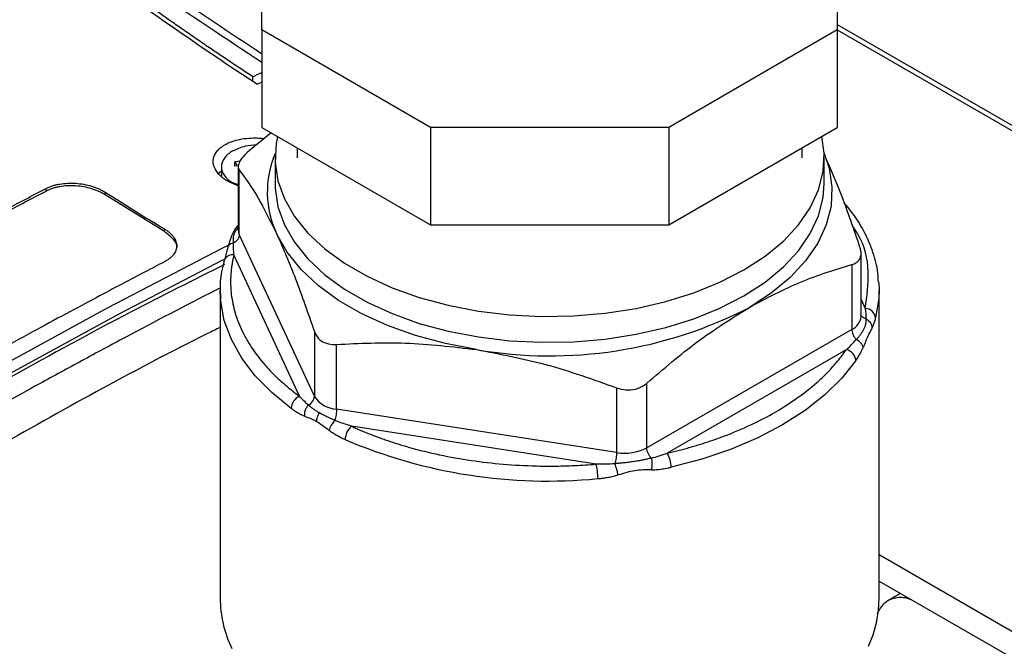
# Model space of a CAD drawing. Units: millimetres. Extents: x 17195 to 19852, y -725 to 2039.
# Drawn here: x 19007 to 19102, y 1083 to 1143 of the extents above; entities that cross this region are included whole.
import ezdxf

# ---------------------------------------------------------------- set-up
doc = ezdxf.new("R2010")
doc.units = ezdxf.units.MM

msp = doc.modelspace()

# ---------------------------------------------------------------- linework, layer by layer
at = {"color": 7, "linetype": 'Continuous', "lineweight": 25}
for p, q in [((19030.553, 1141.799), (19030.553, 1154.951)), ((19085.553, 1154.951), (19085.553, 1141.799)), ((19046.663, 1132.5), (19030.553, 1141.799)), ((19030.553, 1141.799), (19030.553, 1132.491)), ((19085.553, 1141.799), (19069.444, 1132.5)), ((19085.553, 1141.808), (19113.946, 1125.417)), ((19085.553, 1141.799), (19085.553, 1132.491)), ((19029.683, 1136.909), (19029.67, 1137.335)), ((19030.553, 1136.827), (19030.124, 1136.621)), ((19030.553, 1132.491), (19046.663, 1123.191)), ((19069.444, 1132.5), (19046.663, 1132.5)), ((19046.663, 1132.5), (19046.663, 1123.191)), ((19069.444, 1132.5), (19069.444, 1123.191)), ((19069.444, 1123.191), (19085.553, 1132.491)), ((19031.445, 1131.976), (19029.164, 1130.116)), ((19033.903, 1130.557), (19033.903, 1129.595)), ((19082.203, 1129.595), (19082.203, 1130.557)), ((19031.803, 1129.595), (19031.803, 1127.119)), ((19084.303, 1127.119), (19084.303, 1129.595)), ((19026.671, 1128.729), (19026.671, 1127.836)), ((19028.464, 1129.262), (19027.96, 1129.203)), ((19027.96, 1129.203), (19028.187, 1128.831)), ((19028.187, 1128.831), (19027.96, 1128.805)), ((19028.285, 1128.776), (19028.285, 1122.712)), ((19026.671, 1128.307), (19026.403, 1128.079)), ((19028.387, 1122.264), (19028.387, 1128.443)), ((19009.915, 1126.412), (19009.911, 1126.66)), ((19028.285, 1126.996), (19027.769, 1127.195)), ((19031.803, 1127.119), (19031.805, 1126.979)), ((19015.573, 1126.05), (19015.576, 1126.298)), ((19021.228, 1122.552), (19015.573, 1126.05)), ((19046.663, 1123.191), (19069.444, 1123.191)), ((19021.228, 1122.552), (19021.232, 1122.799)), ((19035.56, 1106.811), (19028.387, 1122.264)), ((19027.278, 1121.08), (19026.993, 1119.936)), ((19034.137, 1106.828), (19027.878, 1120.315)), ((19087.822, 1114.431), (19087.822, 1120.495)), ((19086.943, 1119.385), (19086.943, 1113.206)), ((19089.528, 1117.669), (19089.553, 1116.938)), ((19026.553, 1116.938), (19026.553, 1087.543)), ((19026.579, 1116.208), (19026.553, 1116.938)), ((19089.553, 1087.543), (19089.553, 1116.938)), ((19035.56, 1112.99), (19035.56, 1106.811)), ((19086.943, 1113.206), (19067.347, 1101.894)), ((19037.681, 1105.586), (19037.681, 1111.765)), ((19086.404, 1111.262), (19069.301, 1101.389)), ((19067.347, 1101.894), (19067.347, 1108.073)), ((19064.45, 1107.624), (19064.45, 1101.446)), ((19064.45, 1101.446), (19037.681, 1105.586)), ((19062.488, 1100.335), (19039.125, 1103.949)), ((19089.553, 1089.172), (19111.727, 1076.371)), ((19091.592, 1087.995), (19090.376, 1087.293))]:
    msp.add_line(p, q, dxfattribs=at)
at = {"color": 8, "linetype": 'Continuous', "lineweight": 25}
for p, q in [((19085.553, 1142.315), (19113.913, 1125.943)), ((19087.822, 1116.073), (19088.229, 1115.195)), ((19089.553, 1091.709), (19110.07, 1079.865))]:
    msp.add_line(p, q, dxfattribs=at)
at = {"color": 7, "linetype": 'Continuous', "lineweight": 25, "flags": 128}
for points in [[(19032.042, 1131.632), (19031.903, 1130.916), (19031.815, 1129.154), (19032.081, 1127.399), (19032.698, 1125.673), (19033.658, 1124), (19034.948, 1122.403), (19036.551, 1120.903), (19038.444, 1119.521), (19040.603, 1118.275), (19042.997, 1117.182), (19045.595, 1116.256), (19048.362, 1115.512), (19051.259, 1114.957), (19054.249, 1114.601), (19057.29, 1114.447), (19060.341, 1114.499), (19063.362, 1114.754), (19066.31, 1115.21), (19069.147, 1115.861), (19071.834, 1116.697), (19074.335, 1117.708), (19076.615, 1118.879)], [(19076.615, 1118.879), (19078.644, 1120.196), (19080.395, 1121.639), (19081.844, 1123.191), (19082.971, 1124.828), (19083.761, 1126.53), (19084.204, 1128.274), (19084.292, 1130.036), (19084.065, 1131.632)], [(19084.294, 1129.999), (19084.768, 1128.588), (19085.042, 1126.782), (19084.951, 1124.97), (19084.496, 1123.177), (19083.683, 1121.426), (19082.524, 1119.741), (19081.034, 1118.146), (19079.233, 1116.661), (19077.145, 1115.307)], [(19051.065, 1111.273), (19048.085, 1111.843), (19045.239, 1112.609), (19042.567, 1113.561), (19040.104, 1114.685), (19037.884, 1115.967), (19035.936, 1117.388), (19034.288, 1118.931), (19032.961, 1120.574), (19031.973, 1122.295)], [(18950.692, 1074.975), (18961.701, 1082.198), (18972.722, 1089.179), (18983.751, 1095.917), (18994.785, 1102.409), (19005.818, 1108.652), (19016.848, 1114.644), (19026.87, 1119.874)], [(19087.333, 1110.232), (19085.999, 1108.547), (19084.375, 1106.949), (19082.478, 1105.455), (19080.327, 1104.08), (19077.945, 1102.838), (19075.357, 1101.743), (19072.589, 1100.806), (19069.67, 1100.036)]]:
    msp.add_lwpolyline(points, dxfattribs=at)
at = {"color": 8, "linetype": 'Continuous', "lineweight": 25, "flags": 128}
for points in [[(19031.805, 1126.979), (19031.815, 1126.679), (19032.081, 1124.923), (19032.698, 1123.197), (19033.658, 1121.524), (19034.948, 1119.927), (19036.551, 1118.427), (19038.444, 1117.045), (19040.603, 1115.799), (19042.997, 1114.706), (19045.595, 1113.781), (19048.362, 1113.036), (19051.259, 1112.482), (19054.249, 1112.126), (19057.29, 1111.972), (19060.341, 1112.023), (19063.362, 1112.279), (19066.31, 1112.735), (19069.147, 1113.385), (19071.834, 1114.222), (19074.335, 1115.232), (19076.615, 1116.404)], [(19076.615, 1116.404), (19078.644, 1117.72), (19080.395, 1119.164), (19081.844, 1120.715), (19082.971, 1122.353), (19083.761, 1124.055), (19084.204, 1125.799), (19084.303, 1127.119)], [(19028.285, 1122.712), (19028.311, 1122.486), (19028.387, 1122.264)], [(18949.647, 1075.579), (18960.656, 1082.801), (18971.677, 1089.782), (18982.706, 1096.52), (18993.74, 1103.012), (19004.773, 1109.255), (19015.803, 1115.248), (19026.824, 1120.987), (19027.36, 1121.259)], [(19089.553, 1116.938), (19089.523, 1116.139), (19089.219, 1114.295)], [(19033.353, 1105.653), (19031.492, 1107.163), (19029.907, 1108.774), (19028.614, 1110.469), (19027.627, 1112.232), (19026.955, 1114.044), (19026.606, 1115.885), (19026.579, 1116.208)]]:
    msp.add_lwpolyline(points, dxfattribs=at)
at = {"color": 7, "linetype": 'Continuous', "lineweight": 25}
for centre, radius, start, end in [((19202.614, 1401.149), 315.797, 231.81637, 236.89297), ((19040.432, 1126.325), 9.37, 156.91294, 205.47621), ((19027.548, 1119.582), 0.66, 146.94326, 180.01091), ((19058.089, 1152.188), 41.513, 260.25981, 297.32624), ((19088.212, 1114.183), 1.013, 6.35768, 89.02987), ((19086.176, 1110.122), 1.163, 5.4651, 78.69698), ((19034.565, 1106.881), 0.997, 295.509, 355.99549), ((19037.845, 1108.32), 2.739, 213.43726, 266.56812), ((19040.223, 1102.625), 1.719, 129.68691, 178.19906), ((19057.88, 1148.076), 49.358, 246.88726, 275.52666), ((19065.231, 1105.984), 4.605, 260.2287, 297.35748), ((19066.939, 1100.018), 2.731, 0.36817, 30.12055), ((19037.703, 1087.608), 11.15, 180.33281, 205.9425), ((19078.369, 1087.62), 11.185, 335.25087, 359.60668)]:
    msp.add_arc(centre, radius, start, end, dxfattribs=at)
at = {"color": 8, "linetype": 'Continuous', "lineweight": 25}
for centre, radius, start, end in [((19027.748, 1119.39), 0.934, 82.04604, 143.74278), ((19086.314, 1114.585), 1.516, 294.52589, 354.15357)]:
    msp.add_arc(centre, radius, start, end, dxfattribs=at)
at = {"color": 7, "linetype": 'Continuous', "lineweight": 25}
for points, knots in [([(19029.67, 1137.335), (19029.262, 1137.604), (19028.445, 1138.141), (19027.221, 1138.956), (19025.997, 1139.779), (19024.775, 1140.611), (19023.553, 1141.45), (19022.333, 1142.298), (19021.113, 1143.154), (19019.894, 1144.018), (19018.676, 1144.889), (19017.46, 1145.769), (19016.244, 1146.658), (19015.028, 1147.554), (19013.814, 1148.458), (19012.601, 1149.37), (19011.389, 1150.291), (19010.177, 1151.22), (19008.967, 1152.156), (19008.161, 1152.787), (19007.758, 1153.102)], [0, 0, 0, 0, 0.055603, 0.111189, 0.166761, 0.22232, 0.277868, 0.333409, 0.388943, 0.444472, 0.5, 0.555528, 0.611057, 0.666591, 0.722132, 0.77768, 0.833239, 0.888811, 0.944397, 1, 1, 1, 1]), ([(19030.553, 1139.495), (19027.522, 1141.494), (19020.717, 1145.979), (19013.899, 1151.035), (19010.119, 1153.839)], [0, 0, 0, 0, 0.445545, 1, 1, 1, 1]), ([(19029.67, 1137.335), (19029.957, 1137.469), (19030.252, 1137.607), (19030.546, 1137.751), (19030.553, 1137.754)], [0, 0, 0, 0, 0.975874, 1, 1, 1, 1]), ([(19028.285, 1126.922), (19027.94, 1127.053), (19027.19, 1127.338), (19026.402, 1127.986), (19025.911, 1128.749), (19025.849, 1129.545), (19026.242, 1130.307), (19027.047, 1130.924), (19028.062, 1131.296), (19029.059, 1131.465), (19029.757, 1131.494), (19030.323, 1131.48), (19030.593, 1131.447), (19030.77, 1131.425)], [0, 0, 0, 0, 0.097048, 0.21112, 0.318701, 0.436177, 0.550902, 0.670084, 0.7831, 0.861227, 0.933821, 0.956495, 1, 1, 1, 1]), ([(19027.769, 1130.256), (19028.154, 1130.442), (19028.828, 1130.767), (19029.693, 1130.825), (19030.064, 1130.85)], [0, 0, 0, 0, 0.571007, 1, 1, 1, 1]), ([(19027.769, 1130.256), (19027.422, 1130.056), (19027.144, 1129.816), (19026.768, 1129.292), (19026.671, 1129.009), (19026.671, 1128.442), (19026.768, 1128.159), (19027.144, 1127.635), (19027.422, 1127.395), (19027.769, 1127.195)], [0, 0, 0, 0, 0.25, 0.25, 0.5, 0.5, 0.75, 0.75, 1, 1, 1, 1]), ([(19029.164, 1130.116), (19028.968, 1129.926), (19028.577, 1129.548), (19028.288, 1129.011), (19028.263, 1128.648), (19028.357, 1128.492), (19028.387, 1128.443)], [0, 0, 0, 0, 0.291712, 0.583915, 0.867389, 1, 1, 1, 1]), ([(19087.72, 1121.058), (19087.135, 1122.768), (19086.052, 1125.934), (19084.939, 1128.487), (19084.427, 1129.662)], [0, 0, 0, 0, 0.5399181, 1, 1, 1, 1]), ([(19027.96, 1128.805), (19027.958, 1128.872), (19027.956, 1129.009), (19027.958, 1129.138), (19027.96, 1129.203)], [0, 0, 0, 0, 0.495194, 1, 1, 1, 1]), ([(19028.387, 1128.443), (19028.972, 1127.627), (19030.151, 1125.983), (19031.363, 1123.53), (19031.973, 1122.295)], [0, 0, 0, 0, 0.496111, 1, 1, 1, 1]), ([(18951.928, 1093.187), (18952.594, 1093.61), (18953.926, 1094.457), (18955.924, 1095.716), (18957.923, 1096.968), (18959.921, 1098.212), (18961.92, 1099.448), (18963.92, 1100.676), (18965.919, 1101.895), (18967.919, 1103.107), (18969.919, 1104.311), (18971.919, 1105.506), (18973.919, 1106.693), (18975.919, 1107.873), (18977.919, 1109.044), (18979.92, 1110.207), (18981.92, 1111.361), (18983.92, 1112.508), (18985.92, 1113.646), (18987.921, 1114.776), (18989.921, 1115.898), (18991.921, 1117.012), (18993.92, 1118.117), (18995.92, 1119.214), (18997.919, 1120.303), (18999.919, 1121.384), (19001.918, 1122.456), (19003.917, 1123.52), (19005.915, 1124.575), (19007.913, 1125.623), (19009.245, 1126.314), (19009.911, 1126.66)], [0, 0, 0, 0, 0.034483, 0.068966, 0.103449, 0.137931, 0.172414, 0.206897, 0.24138, 0.275862, 0.310345, 0.344828, 0.379311, 0.413793, 0.448276, 0.482759, 0.517241, 0.551724, 0.586207, 0.620689, 0.655172, 0.689655, 0.724138, 0.75862, 0.793103, 0.827586, 0.862069, 0.896551, 0.931034, 0.965517, 1, 1, 1, 1]), ([(19009.911, 1126.66), (19009.959, 1126.684), (19010.054, 1126.732), (19010.205, 1126.798), (19010.361, 1126.858), (19010.523, 1126.914), (19010.69, 1126.964), (19010.862, 1127.009), (19011.04, 1127.048), (19011.401, 1127.116), (19011.967, 1127.178), (19012.749, 1127.169), (19013.529, 1127.073), (19014.157, 1126.921), (19014.632, 1126.763), (19014.97, 1126.625), (19015.288, 1126.471), (19015.479, 1126.355), (19015.576, 1126.297)], [0, 0, 0, 0, 0.031839, 0.063436, 0.094868, 0.126214, 0.157553, 0.188965, 0.220528, 0.252321, 0.376988, 0.501019, 0.624734, 0.749211, 0.812235, 0.874628, 0.93701, 1, 1, 1, 1]), ([(19015.572, 1126.05), (19015.524, 1126.079), (19015.43, 1126.138), (19015.28, 1126.221), (19015.126, 1126.3), (19014.966, 1126.375), (19014.8, 1126.445), (19014.63, 1126.511), (19014.453, 1126.573), (19014.093, 1126.688), (19013.526, 1126.825), (19012.743, 1126.921), (19011.96, 1126.929), (19011.331, 1126.859), (19010.856, 1126.761), (19010.519, 1126.666), (19010.201, 1126.551), (19010.011, 1126.458), (19009.915, 1126.412)], [0, 0, 0, 0, 0.031562, 0.062896, 0.094078, 0.125185, 0.156294, 0.187483, 0.218828, 0.250406, 0.375756, 0.500026, 0.624294, 0.749628, 0.812457, 0.874715, 0.937024, 1, 1, 1, 1]), ([(18951.932, 1092.939), (18952.598, 1093.362), (18953.93, 1094.209), (18955.928, 1095.468), (18957.927, 1096.72), (18959.925, 1097.964), (18961.924, 1099.2), (18963.923, 1100.428), (18965.922, 1101.647), (18967.922, 1102.859), (18969.921, 1104.062), (18971.921, 1105.258), (18973.921, 1106.445), (18975.922, 1107.624), (18977.922, 1108.796), (18979.923, 1109.959), (18981.924, 1111.114), (18983.924, 1112.261), (18985.925, 1113.399), (18987.925, 1114.529), (18989.925, 1115.651), (18991.925, 1116.765), (18993.925, 1117.87), (18995.924, 1118.967), (18997.923, 1120.056), (18999.922, 1121.136), (19001.921, 1122.208), (19003.92, 1123.272), (19005.918, 1124.327), (19007.917, 1125.375), (19009.249, 1126.066), (19009.915, 1126.412)], [0, 0, 0, 0, 0.034489, 0.068975, 0.103457, 0.137937, 0.172415, 0.206892, 0.24137, 0.275848, 0.310327, 0.344809, 0.379293, 0.41378, 0.448267, 0.482756, 0.517244, 0.551733, 0.58622, 0.620707, 0.655191, 0.689673, 0.724152, 0.75863, 0.793108, 0.827585, 0.862063, 0.896543, 0.931025, 0.965511, 1, 1, 1, 1]), ([(19089.489, 1117.712), (19089.466, 1118.094), (19089.402, 1119.133), (19088.944, 1120.744), (19088.169, 1122.517), (19087.272, 1124.019), (19086.525, 1124.912), (19086.216, 1125.281)], [0, 0, 0, 0, 0.143944, 0.391399, 0.615725, 0.840712, 1, 1, 1, 1]), ([(19028.285, 1123.173), (19028.094, 1122.931), (19027.714, 1122.448), (19027.439, 1121.56), (19027.302, 1121.117)], [0, 0, 0, 0, 0.50111, 1, 1, 1, 1]), ([(19022.391, 1120.91), (19022.394, 1120.918), (19022.501, 1121.204), (19022.17, 1121.825), (19021.542, 1122.309), (19021.228, 1122.552)], [0, 0, 0, 0, 0.015297, 0.506953, 1, 1, 1, 1]), ([(19021.232, 1122.799), (19021.278, 1122.77), (19021.371, 1122.713), (19021.501, 1122.624), (19021.622, 1122.532), (19021.736, 1122.437), (19021.841, 1122.34), (19021.937, 1122.24), (19022.026, 1122.138), (19022.184, 1121.932), (19022.356, 1121.612), (19022.43, 1121.178), (19022.355, 1120.75), (19022.164, 1120.411), (19021.942, 1120.157), (19021.739, 1119.978), (19021.504, 1119.81), (19021.322, 1119.71), (19021.231, 1119.66)], [0, 0, 0, 0, 0.031824, 0.063397, 0.094795, 0.126097, 0.157382, 0.18873, 0.220218, 0.251925, 0.376274, 0.500107, 0.623952, 0.748234, 0.811122, 0.873628, 0.93638, 1, 1, 1, 1]), ([(19028.387, 1122.264), (19028.387, 1122.108), (19028.333, 1121.945), (19028.134, 1121.652), (19027.989, 1121.524), (19027.822, 1121.433)], [0, 0, 0, 0, 0.5, 0.5, 1, 1, 1, 1]), ([(19031.973, 1122.295), (19032.574, 1120.924), (19033.786, 1118.158), (19034.965, 1114.723), (19035.56, 1112.99)], [0, 0, 0, 0, 0.495462, 1, 1, 1, 1]), ([(19027.822, 1121.433), (19027.664, 1121.408), (19027.507, 1121.346), (19027.344, 1121.195), (19027.303, 1121.136), (19027.25, 1121.009), (19027.24, 1120.941), (19027.244, 1120.873)], [0, 0, 0, 0, 0.5, 0.5, 0.75, 0.75, 1, 1, 1, 1]), ([(19086.943, 1119.385), (19087.139, 1119.464), (19087.53, 1119.622), (19087.819, 1120.119), (19087.843, 1120.628), (19087.75, 1120.954), (19087.72, 1121.058)], [0, 0, 0, 0, 0.291711, 0.583915, 0.86739, 1, 1, 1, 1]), ([(19027.878, 1120.315), (19027.851, 1120.208), (19027.799, 1119.995), (19027.733, 1119.674), (19027.677, 1119.352), (19027.632, 1119.031), (19027.596, 1118.709), (19027.571, 1118.387), (19027.556, 1118.065), (19027.551, 1117.742), (19027.557, 1117.419), (19027.573, 1117.096), (19027.639, 1116.277), (19027.883, 1114.966), (19028.541, 1113.19), (19029.509, 1111.462), (19030.497, 1110.174), (19031.303, 1109.29), (19031.811, 1108.775), (19032.348, 1108.272), (19032.914, 1107.779), (19033.508, 1107.296), (19033.928, 1106.984), (19034.137, 1106.828)], [0, 0, 0, 0, 0.022549, 0.045064, 0.067553, 0.090023, 0.112482, 0.134938, 0.157398, 0.17987, 0.202361, 0.224879, 0.247431, 0.373707, 0.500004, 0.62628, 0.752577, 0.793889, 0.835109, 0.876283, 0.917459, 0.958682, 1, 1, 1, 1]), ([(19021.231, 1119.66), (19020.621, 1119.343), (19019.286, 1118.65), (19017.109, 1117.509), (19014.585, 1116.173), (19011.712, 1114.638), (19008.491, 1112.897), (19004.922, 1110.942), (19001.005, 1108.767), (18996.74, 1106.363), (18992.216, 1103.773), (18987.611, 1101.092), (18983.102, 1098.426), (18978.776, 1095.828), (18974.634, 1093.306), (18970.676, 1090.861), (18966.901, 1088.503), (18964.446, 1086.945), (18963.249, 1086.186)], [0, 0, 0, 0, 0.031572, 0.06914, 0.112704, 0.162264, 0.21782, 0.279371, 0.346918, 0.420461, 0.5, 0.580882, 0.658613, 0.733193, 0.804621, 0.872899, 0.938025, 1, 1, 1, 1]), ([(19026.973, 1119.396), (19024.005, 1117.911), (19013.384, 1112.599), (19002.737, 1106.523), (18995.065, 1102.144)], [0, 0, 0, 0, 0.2795135, 1, 1, 1, 1]), ([(19026.941, 1119.741), (19026.852, 1119.397), (19026.607, 1118.459), (19026.502, 1117.256), (19026.592, 1116.409), (19026.618, 1116.165)], [0, 0, 0, 0, 0.2917804, 0.7955832, 1, 1, 1, 1]), ([(19077.145, 1115.307), (19078.786, 1116.177), (19082.096, 1117.933), (19085.318, 1118.898), (19086.943, 1119.385)], [0, 0, 0, 0, 0.495462, 1, 1, 1, 1]), ([(19067.347, 1108.073), (19068.945, 1109.44), (19072.166, 1112.195), (19075.477, 1114.265), (19077.145, 1115.307)], [0, 0, 0, 0, 0.496112, 1, 1, 1, 1]), ([(19088.285, 1114.224), (19088.288, 1114.183), (19088.293, 1114.104), (19088.29, 1113.987), (19088.28, 1113.874), (19088.256, 1113.719), (19088.203, 1113.521), (19088.104, 1113.271), (19087.967, 1113.013), (19087.798, 1112.754), (19087.595, 1112.487), (19087.439, 1112.315), (19087.357, 1112.224)], [0, 0, 0, 0, 0.067559, 0.132216, 0.193597, 0.251342, 0.379958, 0.502881, 0.624918, 0.752753, 0.870071, 1, 1, 1, 1]), ([(19088.285, 1114.224), (19088.443, 1114.144), (19088.6, 1114.014), (19088.762, 1113.764), (19088.804, 1113.672), (19088.856, 1113.484), (19088.867, 1113.389), (19088.863, 1113.298)], [0, 0, 0, 0, 0.5, 0.5, 0.75, 0.75, 1, 1, 1, 1]), ([(19088.863, 1113.298), (19088.878, 1113.328), (19088.908, 1113.389), (19088.954, 1113.491), (19089.002, 1113.606), (19089.075, 1113.8), (19089.149, 1114.029), (19089.201, 1114.226), (19089.219, 1114.295)], [0, 0, 0, 0, 0.108639, 0.225103, 0.349367, 0.481411, 0.820246, 1, 1, 1, 1]), ([(19035.56, 1112.99), (19035.663, 1112.77), (19035.87, 1112.33), (19036.501, 1111.907), (19037.143, 1111.749), (19037.551, 1111.761), (19037.681, 1111.765)], [0, 0, 0, 0, 0.291708, 0.583914, 0.86739, 1, 1, 1, 1]), ([(19086.943, 1113.206), (19086.949, 1113.125), (19086.96, 1112.963), (19087.049, 1112.698), (19087.18, 1112.441), (19087.298, 1112.296), (19087.357, 1112.224)], [0, 0, 0, 0, 0.25001, 0.500012, 0.750008, 1, 1, 1, 1]), ([(19088.863, 1113.298), (19088.804, 1113.185), (19088.743, 1113.079), (19088.616, 1112.845), (19088.55, 1112.717), (19088.41, 1112.416), (19088.338, 1112.245), (19088.183, 1111.873), (19088.102, 1111.673), (19088.015, 1111.472)], [0, 0, 0, 0, 0.25, 0.25, 0.5, 0.5, 0.75, 0.75, 1, 1, 1, 1]), ([(19037.681, 1111.765), (19039.864, 1111.872), (19044.264, 1112.088), (19048.787, 1111.546), (19051.065, 1111.273)], [0, 0, 0, 0, 0.496111, 1, 1, 1, 1]), ([(19088.015, 1111.472), (19088.009, 1111.541), (19087.988, 1111.614), (19087.917, 1111.76), (19087.867, 1111.833), (19087.683, 1112.038), (19087.517, 1112.15), (19087.357, 1112.224)], [0, 0, 0, 0, 0.25, 0.25, 0.5, 0.5, 1, 1, 1, 1]), ([(19051.065, 1111.273), (19053.306, 1110.849), (19057.828, 1109.995), (19062.229, 1108.419), (19064.45, 1107.624)], [0, 0, 0, 0, 0.495462, 1, 1, 1, 1]), ([(19069.301, 1101.389), (19069.474, 1101.429), (19069.821, 1101.51), (19070.335, 1101.637), (19070.845, 1101.77), (19071.35, 1101.908), (19071.851, 1102.051), (19072.347, 1102.199), (19072.838, 1102.353), (19073.324, 1102.512), (19073.805, 1102.676), (19074.282, 1102.846), (19075.478, 1103.289), (19077.323, 1104.066), (19079.658, 1105.283), (19081.766, 1106.631), (19083.204, 1107.769), (19084.128, 1108.614), (19084.646, 1109.125), (19085.133, 1109.645), (19085.589, 1110.175), (19086.016, 1110.713), (19086.274, 1111.079), (19086.404, 1111.262)], [0, 0, 0, 0, 0.022549, 0.045064, 0.067553, 0.090023, 0.112482, 0.134938, 0.157398, 0.17987, 0.202361, 0.224879, 0.247431, 0.373707, 0.500004, 0.62628, 0.752577, 0.793889, 0.835109, 0.876283, 0.917459, 0.958682, 1, 1, 1, 1]), ([(19087.333, 1110.232), (19087.374, 1110.293), (19087.486, 1110.458), (19087.664, 1110.756), (19087.851, 1111.107), (19087.965, 1111.36), (19088.015, 1111.472)], [0, 0, 0, 0, 0.166257, 0.450832, 0.757858, 1, 1, 1, 1]), ([(19064.45, 1107.624), (19064.748, 1107.539), (19065.346, 1107.367), (19066.266, 1107.461), (19066.933, 1107.74), (19067.247, 1107.992), (19067.347, 1108.073)], [0, 0, 0, 0, 0.291701, 0.583913, 0.867381, 1, 1, 1, 1]), ([(19034.652, 1104.913), (19034.639, 1104.996), (19034.636, 1105.088), (19034.653, 1105.28), (19034.673, 1105.38), (19034.735, 1105.575), (19034.777, 1105.669), (19034.877, 1105.84), (19034.934, 1105.916), (19034.994, 1105.98)], [0, 0, 0, 0, 0.25, 0.25, 0.5, 0.5, 0.75, 0.75, 1, 1, 1, 1]), ([(19036.058, 1105.224), (19036.007, 1105.254), (19035.905, 1105.314), (19035.758, 1105.405), (19035.615, 1105.498), (19035.435, 1105.621), (19035.221, 1105.781), (19035.072, 1105.912), (19034.994, 1105.98)], [0, 0, 0, 0, 0.118772, 0.240675, 0.364993, 0.49133, 0.732665, 1, 1, 1, 1]), ([(19033.353, 1105.653), (19033.401, 1105.619), (19033.521, 1105.533), (19033.742, 1105.385), (19034.025, 1105.213), (19034.338, 1105.046), (19034.551, 1104.956), (19034.652, 1104.913)], [0, 0, 0, 0, 0.113219, 0.286084, 0.518885, 0.770882, 1, 1, 1, 1]), ([(19035.78, 1104.415), (19035.78, 1104.532), (19035.802, 1104.67), (19035.899, 1104.955), (19035.972, 1105.099), (19036.058, 1105.224)], [0, 0, 0, 0, 0.5, 0.5, 1, 1, 1, 1]), ([(19037.53, 1104.517), (19037.457, 1104.546), (19037.315, 1104.603), (19037.11, 1104.692), (19036.92, 1104.778), (19036.674, 1104.895), (19036.381, 1105.043), (19036.164, 1105.165), (19036.058, 1105.224)], [0, 0, 0, 0, 0.136221, 0.266922, 0.391358, 0.508577, 0.759136, 1, 1, 1, 1]), ([(19037.681, 1105.586), (19037.681, 1105.431), (19037.667, 1105.244), (19037.613, 1104.867), (19037.575, 1104.678), (19037.53, 1104.517)], [0, 0, 0, 0, 0.5, 0.5, 1, 1, 1, 1]), ([(19034.652, 1104.913), (19034.841, 1104.838), (19035.027, 1104.77), (19035.401, 1104.614), (19035.589, 1104.524), (19035.78, 1104.415)], [0, 0, 0, 0, 0.5, 0.5, 1, 1, 1, 1]), ([(19035.78, 1104.415), (19035.97, 1104.305), (19036.162, 1104.174), (19036.556, 1103.887), (19036.758, 1103.731), (19036.967, 1103.576)], [0, 0, 0, 0, 0.5, 0.5, 1, 1, 1, 1]), ([(19037.53, 1104.517), (19037.41, 1104.399), (19037.281, 1104.241), (19037.125, 1103.984), (19037.079, 1103.896), (19037.008, 1103.728), (19036.982, 1103.648), (19036.967, 1103.576)], [0, 0, 0, 0, 0.5, 0.5, 0.75, 0.75, 1, 1, 1, 1]), ([(19036.967, 1103.576), (19037.021, 1103.537), (19037.132, 1103.456), (19037.307, 1103.338), (19037.495, 1103.217), (19037.799, 1103.034), (19038.136, 1102.852), (19038.41, 1102.724), (19038.505, 1102.679)], [0, 0, 0, 0, 0.108639, 0.225103, 0.349367, 0.481411, 0.820246, 1, 1, 1, 1]), ([(19039.125, 1103.949), (19039.272, 1103.882), (19039.566, 1103.749), (19040.015, 1103.556), (19040.469, 1103.367), (19040.929, 1103.184), (19041.394, 1103.005), (19041.864, 1102.831), (19042.34, 1102.663), (19042.822, 1102.499), (19043.309, 1102.341), (19043.802, 1102.187), (19045.063, 1101.811), (19047.153, 1101.277), (19050.145, 1100.718), (19053.221, 1100.338), (19055.648, 1100.188), (19057.378, 1100.149), (19058.403, 1100.145), (19059.427, 1100.162), (19060.45, 1100.199), (19061.471, 1100.254), (19062.149, 1100.308), (19062.488, 1100.335)], [0, 0, 0, 0, 0.0225489, 0.045064, 0.0675529, 0.0900232, 0.1124824, 0.1349382, 0.1573981, 0.1798698, 0.2023608, 0.2248787, 0.247431, 0.3737069, 0.500004, 0.62628, 0.7525771, 0.7938892, 0.8351091, 0.8762833, 0.9174586, 0.958682, 1, 1, 1, 1]), ([(19064.45, 1101.446), (19064.448, 1101.363), (19064.443, 1101.199), (19064.411, 1100.915), (19064.363, 1100.63), (19064.32, 1100.461), (19064.298, 1100.376)], [0, 0, 0, 0, 0.250008, 0.500014, 0.750008, 1, 1, 1, 1]), ([(19067.761, 1100.912), (19067.702, 1100.984), (19067.584, 1101.128), (19067.453, 1101.386), (19067.364, 1101.651), (19067.353, 1101.813), (19067.347, 1101.894)], [0, 0, 0, 0, 0.249991, 0.499991, 0.749991, 1, 1, 1, 1]), ([(19062.488, 1100.335), (19062.526, 1100.183), (19062.563, 1099.952), (19062.618, 1099.432), (19062.633, 1099.164), (19062.633, 1098.947)], [0, 0, 0, 0, 0.5, 0.5, 1, 1, 1, 1]), ([(19067.761, 1100.912), (19067.692, 1100.894), (19067.555, 1100.858), (19067.351, 1100.81), (19067.153, 1100.766), (19066.881, 1100.71), (19066.532, 1100.646), (19066.097, 1100.574), (19065.653, 1100.511), (19065.21, 1100.455), (19064.755, 1100.408), (19064.456, 1100.387), (19064.298, 1100.376)], [0, 0, 0, 0, 0.067558, 0.132208, 0.193575, 0.251296, 0.37992, 0.50285, 0.624894, 0.752738, 0.870062, 1, 1, 1, 1]), ([(19064.614, 1099.3), (19064.594, 1099.377), (19064.571, 1099.464), (19064.519, 1099.652), (19064.49, 1099.751), (19064.404, 1100.046), (19064.345, 1100.233), (19064.298, 1100.376)], [0, 0, 0, 0, 0.25, 0.25, 0.5, 0.5, 1, 1, 1, 1]), ([(19067.761, 1100.912), (19067.799, 1100.767), (19067.827, 1100.575), (19067.834, 1100.269), (19067.83, 1100.164), (19067.811, 1099.966), (19067.796, 1099.872), (19067.777, 1099.789)], [0, 0, 0, 0, 0.5, 0.5, 0.75, 0.75, 1, 1, 1, 1]), ([(19067.777, 1099.789), (19067.509, 1099.785), (19067.246, 1099.786), (19066.725, 1099.768), (19066.466, 1099.748), (19065.946, 1099.668), (19065.686, 1099.608), (19065.157, 1099.463), (19064.889, 1099.38), (19064.614, 1099.3)], [0, 0, 0, 0, 0.25, 0.25, 0.5, 0.5, 0.75, 0.75, 1, 1, 1, 1]), ([(19067.777, 1099.789), (19067.847, 1099.791), (19067.998, 1099.794), (19068.241, 1099.81), (19068.517, 1099.835), (19068.896, 1099.884), (19069.285, 1099.951), (19069.569, 1100.013), (19069.67, 1100.036)], [0, 0, 0, 0, 0.111462, 0.239851, 0.385099, 0.547164, 0.839371, 1, 1, 1, 1]), ([(19062.633, 1098.947), (19062.709, 1098.954), (19062.9, 1098.971), (19063.245, 1099.012), (19063.681, 1099.08), (19064.152, 1099.174), (19064.465, 1099.259), (19064.614, 1099.3)], [0, 0, 0, 0, 0.113219, 0.286084, 0.518885, 0.770882, 1, 1, 1, 1]), ([(19089.392, 1086.075), (19089.601, 1086.451), (19089.993, 1087.157), (19090.999, 1087.615), (19091.949, 1087.68), (19092.589, 1087.393), (19092.791, 1087.302)], [0, 0, 0, 0, 0.305994, 0.573946, 0.865526, 1, 1, 1, 1])]:
    msp.add_open_spline(points, degree=3, knots=knots, dxfattribs=at)
at = {"color": 8, "linetype": 'Continuous', "lineweight": 25}
for points, knots in [([(19009.084, 1153.756), (19012.748, 1151.042), (19019.911, 1145.737), (19027.061, 1141.02), (19030.553, 1138.716)], [0, 0, 0, 0, 0.5116412, 1, 1, 1, 1]), ([(19027.822, 1121.433), (19027.816, 1121.848), (19027.808, 1122.415), (19028.184, 1122.793), (19028.285, 1122.895)], [0, 0, 0, 0, 0.73111, 1, 1, 1, 1]), ([(19088.229, 1115.195), (19088.391, 1116.373), (19088.717, 1118.752), (19088.134, 1121.457), (19087.174, 1122.84), (19086.992, 1123.101)], [0, 0, 0, 0, 0.442583, 0.894525, 1, 1, 1, 1]), ([(19026.574, 1117.161), (19026.406, 1117.077), (19023.375, 1115.559), (19018.969, 1113.231), (19013.373, 1110.241), (19009.501, 1108.13), (19005.659, 1106.002), (19001.551, 1103.694), (18998.579, 1101.987), (18996.955, 1101.054)], [0, 0, 0, 0, 0.016927, 0.306081, 0.445626, 0.583205, 0.698287, 0.835129, 1, 1, 1, 1]), ([(19088.285, 1114.224), (19088.205, 1114.25), (19088.045, 1114.301), (19087.871, 1114.44), (19087.811, 1114.559), (19087.785, 1114.611)], [0, 0, 0, 0, 0.360618, 0.721259, 1, 1, 1, 1]), ([(19026.553, 1113.399), (19026.152, 1113.201), (19019.065, 1109.708), (19005.325, 1102.094), (18985.376, 1090.506), (18965.533, 1077.948), (18945.79, 1064.629), (18932.739, 1055.058), (18926.209, 1050.269)], [0, 0, 0, 0, 0.011855, 0.20942, 0.407041, 0.604595, 0.802163, 1, 1, 1, 1])]:
    msp.add_open_spline(points, degree=3, knots=knots, dxfattribs=at)
at = {"color": 7, "linetype": 'Continuous', "lineweight": 25}
for points in [[(19015.576, 1126.297), (19017.46, 1125.101), (19019.346, 1123.935), (19021.232, 1122.799)], [(19027.878, 1120.315), (19027.848, 1120.667), (19027.829, 1121.037), (19027.822, 1121.433)], [(19088.229, 1115.195), (19088.259, 1114.843), (19088.278, 1114.511), (19088.285, 1114.224)], [(19086.404, 1111.262), (19086.735, 1111.558), (19087.055, 1111.876), (19087.357, 1112.224)], [(19034.137, 1106.828), (19033.705, 1106.63), (19033.353, 1106.104), (19033.353, 1105.653)], [(19034.994, 1105.98), (19034.705, 1106.224), (19034.417, 1106.514), (19034.137, 1106.828)], [(19039.125, 1103.949), (19038.582, 1104.11), (19038.046, 1104.295), (19037.53, 1104.517)], [(19067.761, 1100.912), (19068.27, 1101.032), (19068.788, 1101.198), (19069.301, 1101.389)], [(19064.298, 1100.376), (19063.706, 1100.326), (19063.098, 1100.318), (19062.488, 1100.335)]]:
    msp.add_open_spline(points, degree=3, dxfattribs=at)

doc.saveas('drawing.dxf')
